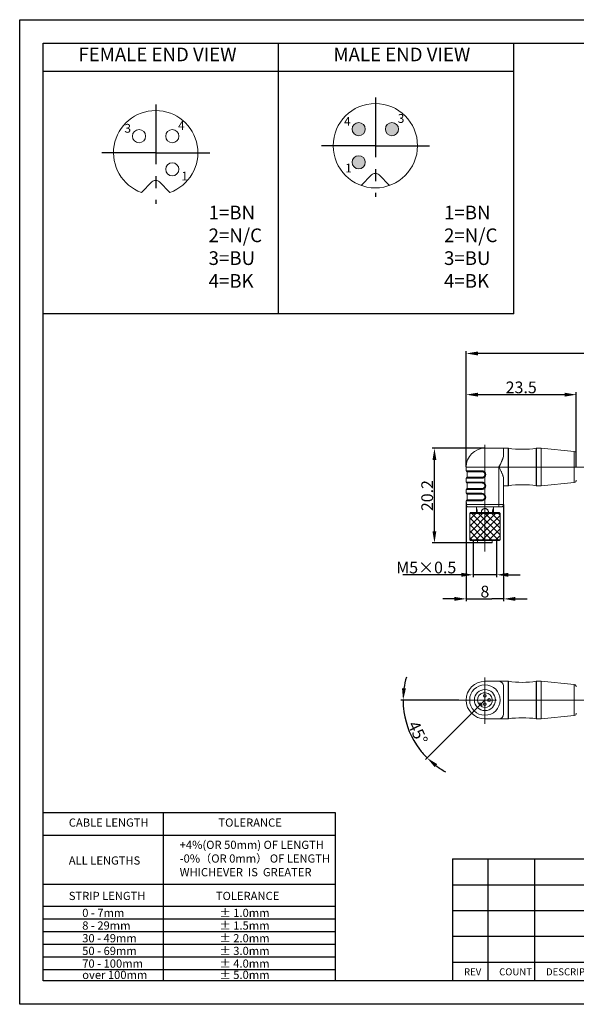
# Model space of a CAD drawing. Units: inches. Extents: x 1582 to 1879, y 1534 to 1744.
# Drawn here: x 1582 to 1701, y 1534 to 1744 of the extents above; entities that cross this region are included whole.
import ezdxf

# ---------------------------------------------------------------- set-up
doc = ezdxf.new("R2010")
doc.units = ezdxf.units.IN
doc.header["$MEASUREMENT"] = 0
for name, pattern in [('ACAD_ISO04W100', [30, 24, -3, 0, -3]), ('CENTERX2', [20.32, 12.7, -2.54, 2.54, -2.54]), ('HIDDEN', [0.2, 0.1, -0.1])]:
    doc.linetypes.add(name, pattern=pattern)
for name, color, linetype, lineweight in [('A1', 7, 'Continuous', 30), ('A7', 7, 'Continuous', 25), ('粗实线', 7, 'Continuous', 15)]:
    doc.layers.add(name, color=color, linetype=linetype, lineweight=lineweight)
for name, color, linetype in [('A2', 1, 'ACAD_ISO04W100'), ('A3', 3, 'Continuous'), ('A4', 2, 'Continuous'), ('A6', 1, 'Continuous'), ('中心线', 1, 'CENTERX2'), ('图层 1', 7, 'Continuous'), ('标题框层', 2, 'Continuous')]:
    doc.layers.add(name, color=color, linetype=linetype)
doc.styles.get("Standard").update_dxf_attribs({"font": 'txt', "bigfont": 'gbcbig.shx'})
doc.styles.add('样式', font='isocp.shx', dxfattribs={"bigfont": 'gbcbig.shx'})
doc.dimstyles.get("Standard").update_dxf_attribs({"dimtxt": 2.5, "dimasz": 2.5, "dimexe": 0.5, "dimexo": 0, "dimgap": 0.3, "dimtad": 1, "dimdec": 3, "dimdsep": 46, "dimtxsty": '样式', "dimcen": 0.09, "dimclrd": 256, "dimclrt": 2, "dimadec": 0, "dimazin": 0, "dimtfac": 1, "dimtdec": 3, "dimtmove": 0, "dimatfit": 3, "dimfxl": 0, "dimtolj": 1, "dimtzin": 0, "dimarcsym": 0})

# ---------------------------------------------------------------- blocks, each defined once
blk = doc.blocks.new('标题框')
at = {"layer": '标题框层'}
for p, q in [((1826.88, 707.8), (1826.88, 655.8)), ((1826.88, 707.8), (1996.88, 707.8)), ((1841.88, 707.8), (1841.88, 655.8)), ((1861.88, 707.8), (1861.88, 655.8)), ((1826.88, 696.8), (1996.88, 696.8)), ((1826.88, 685.8), (1996.88, 685.8)), ((1826.88, 674.8), (1996.88, 674.8)), ((1826.88, 663.8), (1996.88, 663.8))]:
    blk.add_line(p, q, dxfattribs=at)
at = {"layer": 'A7', "char_height": 3, "attachment_point": 1, "style": '样式'}
for s, insert in [('REV', (1831.75, 661.16)), ('COUNT', (1846.75, 661.16)), ('DESCRIPTION  OF  REVISIONS', (1866.75, 661.16))]:
    blk.add_mtext_dynamic_manual_height_columns(s, width=157.076, gutter_width=17.5, heights=[0], dxfattribs=dict(at, insert=insert))
at = {"layer": 'A7', "style": '样式'}
for tag, p in [('2017.5.30', (2062.66, 696.73)), ('FEK41-P/T539', (2149.89, 690.74)), ('1:1', (2067.24, 684))]:
    blk.add_attdef(tag, p, '', height=4.55, dxfattribs=at)
blk = doc.blocks.new('*D18')
at = {"layer": 'A3', "color": 0, "lineweight": -2}
for p, q in [((1677.09, 1648.9), (1677.09, 1673.61)), ((1781.35, 1648.89), (1781.35, 1673.61))]:
    blk.add_line(p, q, dxfattribs=at)
at = {"layer": 'A3', "color": 7, "lineweight": -2}
blk.add_line((1778.85, 1673.11), (1679.59, 1673.11), dxfattribs=at)
at = {"layer": 'A3', "color": 7}
for points in [[(1679.59, 1673.52), (1679.59, 1672.69), (1677.09, 1673.11)], [(1778.85, 1673.52), (1778.85, 1672.69), (1781.35, 1673.11)]]:
    blk.add_solid(points, dxfattribs=at)
at = {"layer": 'Defpoints', "color": 0}
for p in [(1677.09, 1673.11), (1677.09, 1648.9), (1781.35, 1648.89)]:
    blk.add_point(p, dxfattribs=at)
at = {"layer": 'A3', "color": 7, "lineweight": 9, "insert": (1729.22, 1674.66), "char_height": 2.5, "attachment_point": 5, "style": '样式'}
blk.add_mtext('\\A1;※METERS', dxfattribs=at)
blk = doc.blocks.new('*D24')
at = {"layer": 'A3', "color": 0, "lineweight": -2}
for p, q in [((1678.59, 1633.4), (1678.59, 1625.41)), ((1683.59, 1633.4), (1683.59, 1625.41))]:
    blk.add_line(p, q, dxfattribs=at)
at = {"layer": 'A3', "color": 7, "lineweight": -2}
for p, q in [((1676.09, 1625.91), (1663.57, 1625.91)), ((1683.59, 1625.91), (1678.59, 1625.91)), ((1686.09, 1625.91), (1688.59, 1625.91))]:
    blk.add_line(p, q, dxfattribs=at)
at = {"layer": 'A3', "color": 7}
for points in [[(1676.09, 1626.33), (1676.09, 1625.49), (1678.59, 1625.91)], [(1686.09, 1626.33), (1686.09, 1625.49), (1683.59, 1625.91)]]:
    blk.add_solid(points, dxfattribs=at)
at = {"layer": 'Defpoints', "color": 0}
for p in [(1678.59, 1633.4), (1683.59, 1633.4), (1683.59, 1625.91)]:
    blk.add_point(p, dxfattribs=at)
at = {"layer": 'A3', "color": 7, "lineweight": 9, "insert": (1668.58, 1627.46), "char_height": 2.5, "attachment_point": 5, "style": '样式'}
blk.add_mtext('\\A1;M5×0.5', dxfattribs=at)
blk = doc.blocks.new('*D25')
at = {"layer": 'A3', "color": 0, "lineweight": -2}
for p, q in [((1677.09, 1641.3), (1677.09, 1620.27)), ((1685.09, 1640.9), (1685.09, 1620.27))]:
    blk.add_line(p, q, dxfattribs=at)
at = {"layer": 'A3', "color": 7, "lineweight": -2}
for p, q in [((1674.59, 1620.77), (1672.09, 1620.77)), ((1677.09, 1620.77), (1679.59, 1620.77)), ((1679.59, 1620.77), (1682.59, 1620.77)), ((1685.09, 1620.77), (1682.59, 1620.77)), ((1687.59, 1620.77), (1690.09, 1620.77))]:
    blk.add_line(p, q, dxfattribs=at)
at = {"layer": 'A3', "color": 7}
for points in [[(1674.59, 1621.19), (1674.59, 1620.36), (1677.09, 1620.77)], [(1687.59, 1621.19), (1687.59, 1620.36), (1685.09, 1620.77)]]:
    blk.add_solid(points, dxfattribs=at)
at = {"layer": 'Defpoints', "color": 0}
for p in [(1677.09, 1641.3), (1685.09, 1640.9), (1685.09, 1620.77)]:
    blk.add_point(p, dxfattribs=at)
at = {"layer": 'A3', "color": 7, "lineweight": 9, "insert": (1681.09, 1622.32), "char_height": 2.5, "attachment_point": 5, "style": '样式'}
blk.add_mtext('\\A1;8', dxfattribs=at)
blk = doc.blocks.new('*D26')
at = {"layer": 'A3', "color": 0, "lineweight": -2}
for p, q in [((1681.09, 1652.9), (1669.83, 1652.9)), ((1679.61, 1632.7), (1669.83, 1632.7))]:
    blk.add_line(p, q, dxfattribs=at)
at = {"layer": 'A3', "color": 7, "lineweight": -2}
blk.add_line((1670.33, 1635.2), (1670.33, 1650.4), dxfattribs=at)
at = {"layer": 'A3', "color": 7}
for points in [[(1669.91, 1650.4), (1670.74, 1650.4), (1670.33, 1652.9)], [(1669.91, 1635.2), (1670.74, 1635.2), (1670.33, 1632.7)]]:
    blk.add_solid(points, dxfattribs=at)
at = {"layer": 'Defpoints', "color": 0}
for p in [(1670.33, 1652.9), (1681.09, 1652.9), (1679.61, 1632.7)]:
    blk.add_point(p, dxfattribs=at)
at = {"layer": 'A3', "color": 7, "lineweight": 9, "insert": (1668.78, 1642.8), "char_height": 2.5, "attachment_point": 5, "rotation": 90, "style": '样式'}
blk.add_mtext('\\A1;20.2', dxfattribs=at)
blk = doc.blocks.new('*D27')
at = {"layer": 'A3', "color": 0, "lineweight": -2}
for p, q in [((1677.09, 1648.9), (1677.09, 1664.83)), ((1700.59, 1648.9), (1700.59, 1664.83))]:
    blk.add_line(p, q, dxfattribs=at)
at = {"layer": 'A3', "color": 7, "lineweight": -2}
blk.add_line((1679.59, 1664.33), (1698.09, 1664.33), dxfattribs=at)
at = {"layer": 'A3', "color": 7}
for points in [[(1679.59, 1664.74), (1679.59, 1663.91), (1677.09, 1664.33)], [(1698.09, 1664.74), (1698.09, 1663.91), (1700.59, 1664.33)]]:
    blk.add_solid(points, dxfattribs=at)
at = {"layer": 'Defpoints', "color": 0}
for p in [(1700.59, 1664.33), (1677.09, 1648.9), (1700.59, 1648.9)]:
    blk.add_point(p, dxfattribs=at)
at = {"layer": 'A3', "color": 7, "lineweight": 9, "insert": (1688.84, 1665.88), "char_height": 2.5, "attachment_point": 5, "style": '样式'}
blk.add_mtext('\\A1;23.5', dxfattribs=at)
blk = doc.blocks.new('*D30')
at = {"layer": 'A3', "color": 0, "lineweight": -2}
for p, q in [((1675.54, 1599.19), (1663.14, 1599.19)), ((1676.6, 1594.7), (1668.4, 1586.5))]:
    blk.add_line(p, q, dxfattribs=at)
at = {"layer": 'A3', "color": 7, "lineweight": -2}
for start, end in [(163.735, 171.7852), (180, 188.0502), (188.2148, 216.7852), (216.9498, 225), (233.2148, 241.265)]:
    blk.add_arc((1681.09, 1599.19), 17.45, start, end, dxfattribs=at)
at = {"layer": 'A3', "color": 7}
for points in [[(1664.24, 1601.66), (1663.41, 1601.72), (1663.64, 1599.19)], [(1670.37, 1584.9), (1670.92, 1585.53), (1668.75, 1586.85)]]:
    blk.add_solid(points, dxfattribs=at)
at = {"layer": 'Defpoints', "color": 0}
for p in [(1675.54, 1599.19), (1681.09, 1599.19), (1681.09, 1599.19), (1664.24, 1594.67), (1676.6, 1594.7)]:
    blk.add_point(p, dxfattribs=at)
at = {"layer": 'A3', "color": 7, "lineweight": 9, "insert": (1666.8, 1592.23), "char_height": 2.5, "attachment_point": 5, "rotation": 295.9562, "style": '样式'}
blk.add_mtext('\\A1;45°', dxfattribs=at)

msp = doc.modelspace()

# ---------------------------------------------------------------- hatches: boundary and pattern name
at = {"layer": 'A6', "linetype": 'HIDDEN', "lineweight": 9}
h = msp.add_hatch(dxfattribs=at)
h.set_pattern_fill('ANSI37', scale=8)
h.set_pattern_definition([(45, (-701.3839, -631.2156), (-0.70710678, 0.70710678), []), (135, (-701.3839, -631.2156), (-0.70710678, -0.70710678), [])])
h.paths.add_polyline_path([(1681.0947, 1638.995), (1678.5947, 1638.995), (1678.5947, 1633.395), (1681.0947, 1633.395)])
h.paths.add_polyline_path([(1678.5947, 1638.995), (1677.8447, 1638.995), (1677.8447, 1633.395), (1678.5947, 1633.395)])
h.paths.add_polyline_path([(1683.5947, 1638.995), (1681.5185, 1638.995), (1681.0947, 1638.995), (1681.0947, 1633.395), (1683.5947, 1633.395)])
h.paths.add_polyline_path([(1684.3447, 1638.995), (1683.5947, 1638.995), (1683.5947, 1633.395), (1684.3447, 1633.395)])
at = {"layer": 'A7'}
h = msp.add_hatch(color=256, dxfattribs=at)
h.dxf.hatch_style = 1
h.paths.add_polyline_path([(1652.7717, 1720.9693, 1), (1655.5842, 1720.9693, 1)])
h.paths.add_polyline_path([(1662.6717, 1720.9693, 1), (1659.8592, 1720.9693, 1)])
h.paths.add_polyline_path([(1652.7717, 1713.8818, 1), (1655.5842, 1713.8818, 1)])

# ---------------------------------------------------------------- linework, layer by layer
at = {"lineweight": 9}
for p, q in [((1681.0947, 1652.895), (1685.0947, 1652.895)), ((1681.0947, 1648.895), (1681.0947, 1652.895)), ((1686.0572, 1652.895), (1685.0947, 1652.895)), ((1685.0947, 1651.5408), (1685.0947, 1652.895)), ((1686.0572, 1644.895), (1686.0572, 1652.895)), ((1686.1313, 1652.8895), (1686.1313, 1644.9005)), ((1692.058, 1644.9005), (1692.058, 1652.8895)), ((1693.0847, 1652.895), (1692.1321, 1652.895)), ((1692.1321, 1652.895), (1692.1321, 1644.895)), ((1693.0847, 1644.895), (1693.0847, 1652.895)), ((1700.1444, 1652.1901), (1693.1046, 1652.894)), ((1693.1046, 1652.894), (1693.1046, 1644.896)), ((1700.1444, 1645.6), (1700.1444, 1652.1901)), ((1677.0947, 1648.895), (1677.0947, 1648.095)), ((1681.0947, 1648.895), (1677.0947, 1648.895)), ((1684.0947, 1648.895), (1681.0947, 1648.895)), ((1681.0947, 1647.8242), (1681.0947, 1648.895)), ((1684.0947, 1640.895), (1684.0947, 1648.895)), ((1677.0947, 1648.095), (1680.4631, 1648.095)), ((1677.0947, 1646.495), (1677.0947, 1645.695)), ((1680.4631, 1646.495), (1677.0947, 1646.495)), ((1677.2947, 1647.895), (1677.2947, 1646.695)), ((1677.2947, 1647.895), (1680.4947, 1647.895)), ((1677.2947, 1646.695), (1680.4947, 1646.695)), ((1681.0947, 1647.295), (1681.2947, 1647.295)), ((1681.0947, 1645.4242), (1681.0947, 1646.7659)), ((1677.0947, 1645.695), (1680.4631, 1645.695)), ((1677.2947, 1645.495), (1677.2947, 1644.295)), ((1677.2947, 1645.495), (1680.4947, 1645.495)), ((1681.0947, 1644.895), (1681.2947, 1644.895)), ((1681.0947, 1643.0242), (1681.0947, 1644.3659)), ((1685.0947, 1646.2493), (1685.0947, 1640.895)), ((1685.0947, 1644.895), (1686.0572, 1644.895)), ((1692.1321, 1644.895), (1693.0847, 1644.895)), ((1693.1046, 1644.896), (1700.1444, 1645.6)), ((1677.0947, 1644.095), (1677.0947, 1643.295)), ((1680.4631, 1644.095), (1677.0947, 1644.095)), ((1677.0947, 1643.295), (1680.4631, 1643.295)), ((1677.2947, 1644.295), (1680.4947, 1644.295)), ((1677.2947, 1643.095), (1677.2947, 1641.895)), ((1677.2947, 1643.095), (1680.4947, 1643.095)), ((1681.0947, 1642.495), (1681.2947, 1642.495)), ((1677.0947, 1641.695), (1677.0947, 1640.895)), ((1680.4631, 1641.695), (1677.0947, 1641.695)), ((1677.0947, 1640.895), (1681.0947, 1640.895)), ((1677.2947, 1641.895), (1680.4947, 1641.895)), ((1681.0947, 1640.395), (1677.5947, 1640.395)), ((1679.2947, 1640.395), (1679.2947, 1640.045)), ((1681.0947, 1640.895), (1681.0947, 1641.9659)), ((1681.0947, 1640.895), (1681.0947, 1640.395)), ((1681.0947, 1640.895), (1684.0947, 1640.895)), ((1684.0947, 1640.395), (1681.0947, 1640.395)), ((1682.8947, 1640.0377), (1682.8947, 1640.395)), ((1684.0947, 1640.895), (1685.0947, 1640.895)), ((1684.0947, 1640.395), (1684.0947, 1640.895)), ((1684.5947, 1640.395), (1684.0947, 1640.395)), ((1678.0447, 1639.195), (1677.8447, 1638.995)), ((1677.8447, 1638.995), (1677.8447, 1633.395)), ((1681.5185, 1638.995), (1677.8447, 1638.995)), ((1678.0447, 1639.195), (1681.4924, 1639.195)), ((1679.2947, 1640.0377), (1679.2947, 1639.195)), ((1681.4924, 1639.195), (1684.1447, 1639.195)), ((1684.3447, 1638.995), (1681.5185, 1638.995)), ((1682.8947, 1639.195), (1682.8947, 1640.0377)), ((1684.3447, 1638.995), (1684.1447, 1639.195)), ((1684.3447, 1633.395), (1684.3447, 1638.995)), ((1677.8447, 1633.395), (1678.0447, 1633.195)), ((1677.8447, 1633.395), (1684.3447, 1633.395)), ((1684.1447, 1633.195), (1678.0447, 1633.195)), ((1679.5147, 1633.195), (1679.5147, 1632.795)), ((1679.5147, 1632.795), (1682.6747, 1632.795)), ((1682.5747, 1632.695), (1679.6147, 1632.695)), ((1682.6747, 1632.795), (1682.6747, 1633.195)), ((1684.1447, 1633.195), (1684.3447, 1633.395)), ((1681.0947, 1603.1918), (1684.0947, 1603.1918)), ((1686.0572, 1603.1918), (1684.165, 1603.1918)), ((1686.0572, 1595.1918), (1686.0572, 1603.1918)), ((1686.1313, 1603.1862), (1686.1313, 1595.1973)), ((1692.058, 1599.1918), (1692.058, 1603.1862)), ((1693.0847, 1603.1918), (1692.1321, 1603.1918)), ((1692.1321, 1603.1918), (1692.1321, 1595.1918)), ((1693.0847, 1595.1918), (1693.0847, 1603.1918)), ((1700.1444, 1602.4868), (1693.1046, 1603.1908)), ((1693.1046, 1603.1908), (1693.1046, 1595.1928)), ((1700.1444, 1595.8967), (1700.1444, 1602.4868)), ((1685.0947, 1602.1918), (1685.0947, 1596.1918)), ((1680.232, 1598.5291), (1679.7258, 1598.5291)), ((1680.432, 1597.8229), (1680.432, 1598.3291)), ((1692.058, 1595.1973), (1692.058, 1599.1918)), ((1684.0947, 1595.1918), (1681.0947, 1595.1918)), ((1684.165, 1595.1918), (1686.0572, 1595.1918)), ((1692.1321, 1595.1918), (1693.0847, 1595.1918)), ((1693.1046, 1595.1928), (1700.1444, 1595.8967))]:
    msp.add_line(p, q, dxfattribs=at)
at = {"lineweight": 9, "flags": 128}
for points in [[(1680.9447, 1647.6919), (1680.9475, 1647.6944), (1680.9561, 1647.702), (1680.9699, 1647.7142), (1680.9886, 1647.7306), (1681.0113, 1647.7507), (1681.0373, 1647.7736), (1681.0654, 1647.7984), (1681.0947, 1647.8242)], [(1680.9447, 1646.8982), (1680.9475, 1646.8956), (1680.9561, 1646.8881), (1680.9699, 1646.8759), (1680.9886, 1646.8594), (1681.0113, 1646.8394), (1681.0373, 1646.8165), (1681.0654, 1646.7917), (1681.0947, 1646.7659)], [(1680.9447, 1645.2919), (1680.9475, 1645.2944), (1680.9561, 1645.302), (1680.9699, 1645.3142), (1680.9886, 1645.3306), (1681.0113, 1645.3507), (1681.0373, 1645.3736), (1681.0654, 1645.3984), (1681.0947, 1645.4242)], [(1680.9447, 1644.4982), (1680.9475, 1644.4956), (1680.9561, 1644.4881), (1680.9699, 1644.4759), (1680.9886, 1644.4594), (1681.0113, 1644.4394), (1681.0373, 1644.4165), (1681.0654, 1644.3917), (1681.0947, 1644.3659)], [(1680.9447, 1642.8919), (1680.9475, 1642.8944), (1680.9561, 1642.902), (1680.9699, 1642.9142), (1680.9886, 1642.9306), (1681.0113, 1642.9507), (1681.0373, 1642.9736), (1681.0654, 1642.9984), (1681.0947, 1643.0242)], [(1680.9447, 1642.0982), (1680.9475, 1642.0956), (1680.9561, 1642.0881), (1680.9699, 1642.0759), (1680.9886, 1642.0594), (1681.0113, 1642.0394), (1681.0373, 1642.0165), (1681.0654, 1641.9917), (1681.0947, 1641.9659)]]:
    msp.add_lwpolyline(points, dxfattribs=at)
at = {"lineweight": 9}
for centre, radius in [((1681.0947, 1599.1918), 3.25), ((1681.0947, 1599.1918), 2.25), ((1681.0947, 1600.0756), 0.3), ((1681.0947, 1598.3079), 0.3), ((1681.9785, 1599.1918), 0.3)]:
    msp.add_circle(centre, radius, dxfattribs=at)
for centre, radius, start, end in [((1681.0947, 1648.895), 4, 90, 180), ((1686.0572, 1652.395), 0.5, 81.479126, 90), ((1689.0947, 1672.6688), 20, 261.479126, 278.520874), ((1692.1321, 1652.395), 0.5, 90, 98.520874), ((1693.0847, 1652.695), 0.2, 84.289407, 90), ((1700.0947, 1651.6925), 0.5, 0, 84.289407), ((1677.2947, 1648.095), 0.2, 180, 270), ((1677.2947, 1646.495), 0.2, 90, 180), ((1680.8034, 1648.0463), 0.3438, 171.847853, 206.097359), ((1680.8034, 1646.5438), 0.3438, 153.902641, 188.152147), ((1680.4947, 1647.295), 0.6, 0, 41.409622), ((1680.4947, 1647.295), 0.6, 318.590378, 0), ((1680.4947, 1647.295), 0.8, 0, 41.409622), ((1680.4947, 1647.295), 0.8, 318.590378, 0), ((1677.2947, 1645.695), 0.2, 180, 270), ((1680.8034, 1645.6463), 0.3438, 171.847853, 206.097359), ((1680.4947, 1644.895), 0.6, 0, 41.409622), ((1680.4947, 1644.895), 0.6, 318.590378, 0), ((1680.4947, 1644.895), 0.8, 0, 41.409622), ((1680.4947, 1644.895), 0.8, 318.590378, 0), ((1686.0572, 1645.395), 0.5, 270, 278.520874), ((1689.0947, 1625.1213), 20, 81.479126, 98.520874), ((1692.1321, 1645.395), 0.5, 261.479126, 270), ((1693.0847, 1645.095), 0.2, 270, 275.710593), ((1700.0947, 1646.0975), 0.5, 275.710593, 0), ((1677.2947, 1644.095), 0.2, 90, 180), ((1677.2947, 1643.295), 0.2, 180, 270), ((1680.8034, 1644.1438), 0.3438, 153.90299, 188.151798), ((1680.8034, 1643.2463), 0.3438, 171.84768, 206.097532), ((1680.4947, 1642.495), 0.6, 0, 41.409622), ((1680.4947, 1642.495), 0.6, 318.590378, 0), ((1680.4947, 1642.495), 0.8, 0, 41.409622), ((1680.4947, 1642.495), 0.8, 318.590378, 0), ((1677.2947, 1641.695), 0.2, 90, 180), ((1677.5947, 1640.895), 0.5, 180, 270), ((1680.8034, 1641.7438), 0.3438, 153.903237, 188.151716), ((1684.5947, 1640.895), 0.5, 270, 0), ((1679.6147, 1632.795), 0.1, 180, 270), ((1682.5747, 1632.795), 0.1, 270, 0), ((1681.0947, 1599.1918), 4, 90, 270), ((1684.0947, 1602.1918), 1, 0, 90), ((1686.0572, 1602.6918), 0.5, 81.479126, 90), ((1689.0947, 1622.9655), 20, 261.479126, 278.520874), ((1692.1321, 1602.6918), 0.5, 90, 98.520874), ((1693.0847, 1602.9918), 0.2, 84.289407, 90), ((1700.0947, 1601.9893), 0.5, 0, 84.289407), ((1681.0947, 1599.1918), 1.58, 247.655005, 202.344995), ((1679.7258, 1598.6291), 0.1, 202.344995, 270), ((1681.0947, 1599.1918), 1.5, 206.217519, 243.782481), ((1680.232, 1598.3291), 0.2, 0, 90), ((1680.532, 1597.8229), 0.1, 180, 247.655005), ((1684.0947, 1596.1918), 1, 270, 0), ((1700.0947, 1596.3943), 0.5, 275.710593, 0), ((1686.0572, 1595.6918), 0.5, 270, 278.520874), ((1689.0947, 1575.418), 20, 81.479126, 98.520874), ((1692.1321, 1595.6918), 0.5, 261.479126, 270), ((1693.0847, 1595.3918), 0.2, 270, 275.710593)]:
    msp.add_arc(centre, radius, start, end, dxfattribs=at)
for points, knots in [([(1684.0947, 1648.895), (1684.0965, 1648.8988), (1684.179, 1649.0637), (1684.3431, 1649.3919), (1684.5839, 1649.8913), (1684.812, 1650.4052), (1684.9766, 1650.8593), (1685.0754, 1651.241), (1685.0882, 1651.4401), (1685.0947, 1651.5408)], [0, 0, 0, 0, 0.0041038, 0.17941204, 0.35690894, 0.5502714, 0.74823257, 0.87268651, 1, 1, 1, 1]), ([(1685.0947, 1651.5408), (1685.0933, 1651.4965), (1685.0907, 1651.4054), (1685.0702, 1651.2592), (1685.0379, 1651.1012), (1684.9958, 1650.9426), (1684.9463, 1650.7845), (1684.8915, 1650.6276), (1684.8277, 1650.4602), (1684.7598, 1650.2944), (1684.6889, 1650.13), (1684.6156, 1649.9666), (1684.5344, 1649.7913), (1684.451, 1649.6163), (1684.365, 1649.4384), (1684.2927, 1649.295), (1684.2365, 1649.1751), (1684.1985, 1649.0533), (1684.178, 1648.8951), (1684.2049, 1648.6754), (1684.314, 1648.4547), (1684.4341, 1648.2097), (1684.5497, 1647.9668), (1684.6572, 1647.7323), (1684.7488, 1647.5225), (1684.8254, 1647.3356), (1684.8896, 1647.1675), (1684.9449, 1647.01), (1685.0116, 1646.7964), (1685.0774, 1646.5377), (1685.0891, 1646.3419), (1685.0947, 1646.2493)], [0, 0, 0, 0, 0.028679406, 0.05891237, 0.090824489, 0.1245219, 0.153015441, 0.183152419, 0.214968036, 0.248492425, 0.276833032, 0.307221247, 0.339666532, 0.374176488, 0.404015907, 0.437597015, 0.453464022, 0.469149762, 0.500126853, 0.531090382, 0.576302085, 0.61996675, 0.666462142, 0.71041119, 0.750394291, 0.784044388, 0.815975678, 0.846217957, 0.874806422, 0.940792458, 1, 1, 1, 1]), ([(1680.4631, 1648.095), (1680.5555, 1648.0865), (1680.7394, 1648.0696), (1680.9554, 1647.9579), (1681.0583, 1647.8591), (1681.0947, 1647.8242)], [0, 0, 0, 0, 0.39495424, 0.78612901, 1, 1, 1, 1]), ([(1681.0947, 1646.7659), (1681.0256, 1646.705), (1680.8866, 1646.5824), (1680.6565, 1646.5054), (1680.514, 1646.4978), (1680.4631, 1646.495)], [0, 0, 0, 0, 0.38782917, 0.78123643, 1, 1, 1, 1]), ([(1680.9447, 1647.6919), (1680.9188, 1647.718), (1680.8462, 1647.7915), (1680.692, 1647.8759), (1680.5605, 1647.8887), (1680.4947, 1647.895)], [0, 0, 0, 0, 0.21621571, 0.60723729, 1, 1, 1, 1]), ([(1680.4947, 1646.695), (1680.5309, 1646.6971), (1680.6324, 1646.7028), (1680.7976, 1646.7613), (1680.8957, 1646.8526), (1680.9447, 1646.8982)], [0, 0, 0, 0, 0.21769281, 0.60936958, 1, 1, 1, 1]), ([(1680.4631, 1645.695), (1680.5555, 1645.6865), (1680.7394, 1645.6696), (1680.9554, 1645.5579), (1681.0583, 1645.4591), (1681.0947, 1645.4242)], [0, 0, 0, 0, 0.39495446, 0.78613065, 1, 1, 1, 1]), ([(1681.0947, 1644.3659), (1681.0256, 1644.305), (1680.8866, 1644.1824), (1680.6565, 1644.1054), (1680.514, 1644.0978), (1680.4631, 1644.095)], [0, 0, 0, 0, 0.38782917, 0.78123643, 1, 1, 1, 1]), ([(1680.9447, 1645.2919), (1680.9188, 1645.318), (1680.8462, 1645.3915), (1680.692, 1645.4759), (1680.5605, 1645.4887), (1680.4947, 1645.495)], [0, 0, 0, 0, 0.21621595, 0.60723624, 1, 1, 1, 1]), ([(1680.4947, 1644.295), (1680.5309, 1644.2971), (1680.6324, 1644.3028), (1680.7976, 1644.3613), (1680.8957, 1644.4526), (1680.9447, 1644.4982)], [0, 0, 0, 0, 0.21769281, 0.60936958, 1, 1, 1, 1]), ([(1680.4631, 1643.295), (1680.5555, 1643.2865), (1680.7394, 1643.2696), (1680.9554, 1643.1579), (1681.0583, 1643.0591), (1681.0947, 1643.0242)], [0, 0, 0, 0, 0.39495376, 0.78612926, 1, 1, 1, 1]), ([(1680.9447, 1642.8919), (1680.9188, 1642.918), (1680.8462, 1642.9915), (1680.692, 1643.0759), (1680.5605, 1643.0887), (1680.4947, 1643.095)], [0, 0, 0, 0, 0.21621361, 0.60723594, 1, 1, 1, 1]), ([(1681.0947, 1641.9659), (1681.0256, 1641.905), (1680.8866, 1641.7824), (1680.6565, 1641.7054), (1680.514, 1641.6978), (1680.4631, 1641.695)], [0, 0, 0, 0, 0.38782884, 0.78123662, 1, 1, 1, 1]), ([(1680.4947, 1641.895), (1680.5309, 1641.8971), (1680.6324, 1641.9028), (1680.7976, 1641.9613), (1680.8957, 1642.0526), (1680.9447, 1642.0982)], [0, 0, 0, 0, 0.21769281, 0.60936958, 1, 1, 1, 1]), ([(1679.2977, 1640.0377), (1679.2967, 1640.04), (1679.292, 1640.0515), (1679.3152, 1639.9959), (1679.3605, 1639.8755), (1679.417, 1639.6838), (1679.4597, 1639.4451), (1679.4564, 1639.2758), (1679.4549, 1639.195)], [0, 0, 0, 0, 0.04427184, 0.22628973, 0.4111896, 0.60914669, 0.81341965, 1, 1, 1, 1]), ([(1679.2985, 1640.0358), (1679.2982, 1640.0365), (1679.2975, 1640.0383), (1679.3309, 1639.9562), (1679.3829, 1639.8069), (1679.4373, 1639.5931), (1679.4567, 1639.4081), (1679.4591, 1639.2746), (1679.4551, 1639.2282), (1679.4523, 1639.195)], [0, 0, 0, 0, 0.11645383, 0.29764048, 0.48709398, 0.68943011, 0.8902574, 0.92146574, 1, 1, 1, 1]), ([(1680.3555, 1639.195), (1680.3515, 1639.2149), (1680.3448, 1639.2479), (1680.3437, 1639.3616), (1680.3703, 1639.5354), (1680.4831, 1639.751), (1680.6616, 1639.925), (1680.8946, 1640.0332), (1681.1477, 1640.0565), (1681.3848, 1640), (1681.5911, 1639.8744), (1681.7535, 1639.6837), (1681.8423, 1639.4446), (1681.8535, 1639.2665), (1681.8361, 1639.1841), (1681.8355, 1639.1814)], [0, 0, 0, 0, 0.0234969, 0.0390259, 0.13154674, 0.22386147, 0.32138308, 0.42305851, 0.51939533, 0.60990944, 0.70185665, 0.80029702, 0.90187808, 0.99682009, 1, 1, 1, 1]), ([(1680.3611, 1639.195), (1680.3534, 1639.248), (1680.3344, 1639.3778), (1680.3917, 1639.5848), (1680.5134, 1639.7899), (1680.7041, 1639.9524), (1680.9443, 1640.0447), (1681.1965, 1640.0512), (1681.4282, 1639.9805), (1681.6278, 1639.8417), (1681.7758, 1639.6398), (1681.8531, 1639.4095), (1681.8378, 1639.2586), (1681.8314, 1639.195)], [0, 0, 0, 0, 0.06201253, 0.15185303, 0.24366848, 0.34323468, 0.44501383, 0.54032876, 0.6309621, 0.72445977, 0.82463329, 0.92612745, 1, 1, 1, 1]), ([(1682.7358, 1639.195), (1682.734, 1639.2149), (1682.731, 1639.2479), (1682.7305, 1639.3616), (1682.743, 1639.5353), (1682.7901, 1639.7515), (1682.8456, 1639.9233), (1682.8888, 1640.0311), (1682.8908, 1640.0358), (1682.8917, 1640.0378)], [0, 0, 0, 0, 0.04722101, 0.0784292, 0.26436559, 0.44988787, 0.6458743, 0.85020856, 1, 1, 1, 1]), ([(1682.7358, 1639.195), (1682.734, 1639.2149), (1682.731, 1639.2479), (1682.7305, 1639.3616), (1682.743, 1639.5353), (1682.7901, 1639.7515), (1682.8456, 1639.9233), (1682.8887, 1640.031), (1682.8908, 1640.0357), (1682.8916, 1640.0377)], [0, 0, 0, 0, 0.04724133, 0.07846295, 0.26447934, 0.45008145, 0.64615221, 0.85057439, 1, 1, 1, 1])]:
    msp.add_open_spline(points, degree=3, knots=knots, dxfattribs=at)
at = {"layer": 'A1'}
for p, q in [((1586.847, 1739.3004), (1873.847, 1739.3004)), ((1586.847, 1539.3004), (1586.847, 1739.3004)), ((1873.847, 1539.3004), (1586.847, 1539.3004))]:
    msp.add_line(p, q, dxfattribs=at)
at = {"layer": 'A2', "lineweight": 13}
for p, q in [((1681.0947, 1630.9013), (1681.0947, 1653.6168)), ((1680.8749, 1648.895), (1757.0135, 1648.895)), ((1681.0947, 1599.1918), (1681.0947, 1604.0117)), ((1681.0947, 1599.1918), (1675.5394, 1599.1918)), ((1681.0947, 1599.1918), (1676.5998, 1594.6969)), ((1681.0947, 1599.1918), (1681.0947, 1594.122)), ((1681.0947, 1599.1918), (1683.5947, 1599.1918)), ((1686.0947, 1599.1918), (1786.0286, 1599.1918))]:
    msp.add_line(p, q, dxfattribs=at)
at = {"layer": 'A4'}
for p, q in [((1586.847, 1570.3735), (1649.1442, 1570.3735)), ((1586.847, 1559.9515), (1649.1442, 1559.9515)), ((1586.847, 1555.2229), (1649.1442, 1555.2229)), ((1586.847, 1552.5209), (1649.1442, 1552.5209)), ((1586.847, 1549.8189), (1649.1442, 1549.8189)), ((1586.847, 1547.1169), (1649.1442, 1547.1169)), ((1586.847, 1544.4149), (1649.1442, 1544.4149)), ((1586.847, 1541.7129), (1649.1442, 1541.7129))]:
    msp.add_line(p, q, dxfattribs=at)
msp.add_lwpolyline([(1586.847, 1575.1985), (1649.1442, 1575.1985), (1649.1442, 1539.3004), (1586.847, 1539.3004)], close=True, dxfattribs=at)
at = {"layer": 'A6'}
for p, q in [((1581.847, 1744.3004), (1878.847, 1744.3004)), ((1581.847, 1534.3004), (1581.847, 1744.3004)), ((1878.847, 1534.3004), (1581.847, 1534.3004))]:
    msp.add_line(p, q, dxfattribs=at)
at = {"layer": 'A7'}
msp.add_line((1612.4452, 1575.1985), (1612.4452, 1539.3004), dxfattribs=at)
at = {"layer": 'A7', "lineweight": 30}
for points in [[(1637.0728, 1681.598), (1637.0728, 1739.3004)], [(1687.2986, 1681.598), (1687.2986, 1739.3004)], [(1637.0728, 1733.2792), (1586.847, 1733.2792)], [(1687.2986, 1733.2792), (1637.0728, 1733.2792)], [(1637.0728, 1681.598), (1586.847, 1681.598)], [(1687.2986, 1681.598), (1637.0728, 1681.598)]]:
    msp.add_lwpolyline(points, dxfattribs=at)
at = {"layer": '中心线'}
for p, q in [((1657.7217, 1727.6748), (1657.7217, 1706.5308)), ((1610.8587, 1726.1779), (1610.8587, 1705.0339)), ((1610.8587, 1715.9287), (1599.3876, 1715.9287)), ((1610.8587, 1715.9287), (1622.4381, 1715.9287)), ((1657.7217, 1717.4256), (1646.2506, 1717.4256)), ((1657.7217, 1717.4256), (1669.3011, 1717.4256))]:
    msp.add_line(p, q, dxfattribs=at)
at = {"layer": '图层 1', "color": 7, "lineweight": 15}
for p, q in [((1610.0633, 1709.6929), (1607.8256, 1707.4552)), ((1613.892, 1707.4552), (1611.6543, 1709.6929)), ((1656.9263, 1711.1898), (1654.6886, 1708.9521)), ((1660.755, 1708.9521), (1658.5173, 1711.1898))]:
    msp.add_line(p, q, dxfattribs=at)
msp.add_circle((1657.7217, 1717.4256), 9, dxfattribs=at)
msp.add_arc((1610.8587, 1715.9287), 9, 289.695607, 250.304505, dxfattribs=at)
at = {"layer": '粗实线', "linetype": 'Continuous', "lineweight": 15}
for centre in [(1654.178, 1720.9693), (1661.2655, 1720.9693), (1607.315, 1719.4724), (1614.4025, 1719.4724), (1614.4025, 1712.3849), (1654.178, 1713.8818)]:
    msp.add_circle(centre, 1.4062, dxfattribs=at)
for centre in [(1657.7218, 1710.3943), (1610.8588, 1708.8974)]:
    msp.add_arc(centre, 1.125, 44.999671, 135.000407, dxfattribs=at)

# ---------------------------------------------------------------- block references
at = {"layer": 'A3', "xscale": 0.5, "yscale": 0.5, "zscale": 0.5}
msp.add_blockref('标题框', (760.7577, 1211.3982), dxfattribs=at)

# ---------------------------------------------------------------- texts
at = {"layer": 'A7', "color": 7, "char_height": 2.9172, "width": 40.02427, "attachment_point": 7, "style": '样式'}
for s, insert in [('FEMALE END VIEW', (1594.3785, 1734.5198)), ('MALE END VIEW', (1648.7826, 1734.5198)), ('1=BN\\P2=N/C\\P3=BU\\P4=BK', (1622.1487, 1686.2153)), ('1=BN\\P2=N/C\\P3=BU\\P4=BK', (1672.3745, 1686.2153))]:
    msp.add_mtext(s, dxfattribs=dict(at, insert=insert))
at = {"layer": 'A7', "char_height": 1.75, "attachment_point": 1, "style": '样式'}
for s, width, insert in [('CABLE LENGTH', 41.860059, (1592.3257, 1573.9333)), ('TOLERANCE', 41.860059, (1624.2392, 1573.9333)), ('+4%(OR 50mm) OF LENGTH\\P-0%（OR 0mm） OF LENGTH\\PWHICHEVER  IS  GREATER', 116.880156, (1615.9812, 1569.188)), ('ALL LENGTHS', 41.860059, (1592.3257, 1565.846)), ('STRIP LENGTH', 41.860059, (1592.3257, 1558.291)), ('TOLERANCE', 41.860059, (1623.7033, 1558.291)), ('0 - 7mm', 41.860059, (1595.1904, 1554.676)), ('%%P 1.0mm', 41.860059, (1624.4859, 1554.676)), ('8 - 29mm', 41.860059, (1595.1904, 1551.974)), ('%%P 1.5mm', 41.860059, (1624.4859, 1551.974)), ('30 - 49mm', 41.860059, (1595.1904, 1549.2719)), ('%%P 2.0mm', 41.860059, (1624.4859, 1549.2719)), ('50 - 69mm', 41.860059, (1595.1904, 1546.5699)), ('%%P 3.0mm', 41.860059, (1624.4859, 1546.5699)), ('70 - 100mm', 41.860059, (1595.1904, 1543.8679)), ('%%P 4.0mm', 41.860059, (1624.4859, 1543.8679)), ('over 100mm', 41.860059, (1595.1904, 1541.4554)), ('%%P 5.0mm', 41.860059, (1624.4859, 1541.4554))]:
    msp.add_mtext_dynamic_manual_height_columns(s, width=width, gutter_width=17.5, heights=[0], dxfattribs=dict(at, insert=insert))
at = {"layer": '图层 1', "color": 7, "char_height": 1.875, "attachment_point": 7}
for s, insert in [('{\\fSimSun|b0|i0|c134|p2;3}', (1662.492, 1722.2994)), ('{\\fSimSun|b0|i0|c134|p2;3}', (1604.1767, 1720.1987)), ('{\\fSimSun|b0|i0|c134|p2;4}', (1615.629, 1720.8025)), ('{\\fSimSun|b0|i0|c134|p2;4}', (1651.0397, 1721.6956)), ('{\\fSimSun|b0|i0|c134|p2;1}', (1616.3424, 1710.0039)), ('{\\fSimSun|b0|i0|c134|p2;1}', (1651.2748, 1711.7106))]:
    msp.add_mtext(s, dxfattribs=dict(at, insert=insert))

# ---------------------------------------------------------------- dimensions: what is measured, and where the dimension line sits
at = {"layer": 'A3', "color": 7, "lineweight": 9}
dim = msp.add_linear_dim(base=(1677.0947, 1673.1059), p1=(1781.3516, 1648.8921), p2=(1677.0947, 1648.895), angle=180, text='※METERS', dimstyle='Standard', override={"dimclrd": 7, "dimclrt": 7}, dxfattribs=at)
dim.commit()
dim.dimension.update_dxf_attribs({"geometry": '*D18', "text_midpoint": (1729.2231, 1673.1059), "dimtype": 160})
for base, p1, p2, picture, middle in [((1700.5947, 1664.3275), (1677.0947, 1648.895), (1700.5947, 1648.895), '*D27', (1688.8447, 1664.3275)), ((1685.0947, 1620.7739), (1677.0947, 1641.295), (1685.0947, 1640.895), '*D25', (1681.0947, 1620.7739))]:
    dim = msp.add_linear_dim(base=base, p1=p1, p2=p2, dimstyle='Standard', override={"dimclrd": 7, "dimclrt": 7}, dxfattribs=at)
    dim.commit()
    dim.dimension.update_dxf_attribs({"geometry": picture, "text_midpoint": middle, "dimtype": 160})
dim = msp.add_linear_dim(base=(1670.3277, 1652.895), p1=(1679.6141, 1632.695), p2=(1681.0947, 1652.895), angle=90, dimstyle='Standard', override={"dimclrd": 7, "dimclrt": 7}, dxfattribs=at)
dim.commit()
dim.dimension.update_dxf_attribs({"geometry": '*D26', "text_midpoint": (1670.3277, 1642.795), "dimtype": 160})
dim = msp.add_linear_dim(base=(1683.5947, 1625.9099), p1=(1678.5947, 1633.395), p2=(1683.5947, 1633.395), text='M<>×0.5', dimstyle='Standard', override={"dimclrd": 7, "dimclrt": 7}, dxfattribs=at)
dim.commit()
dim.dimension.update_dxf_attribs({"geometry": '*D24', "text_midpoint": (1668.5829, 1625.9099), "dimtype": 160})
dim = msp.add_angular_dim_2l(base=(1664.2376, 1594.6749), line1=((1681.0947, 1599.1918), (1676.5998, 1594.6969)), line2=((1681.0947, 1599.1918), (1675.5394, 1599.1918)), dimstyle='Standard', override={"dimclrd": 7, "dimclrt": 7}, dxfattribs=at)
dim.commit()
dim.dimension.update_dxf_attribs({"geometry": '*D30', "text_midpoint": (1665.4033, 1591.5535), "dimtype": 162})

doc.saveas('drawing.dxf')
